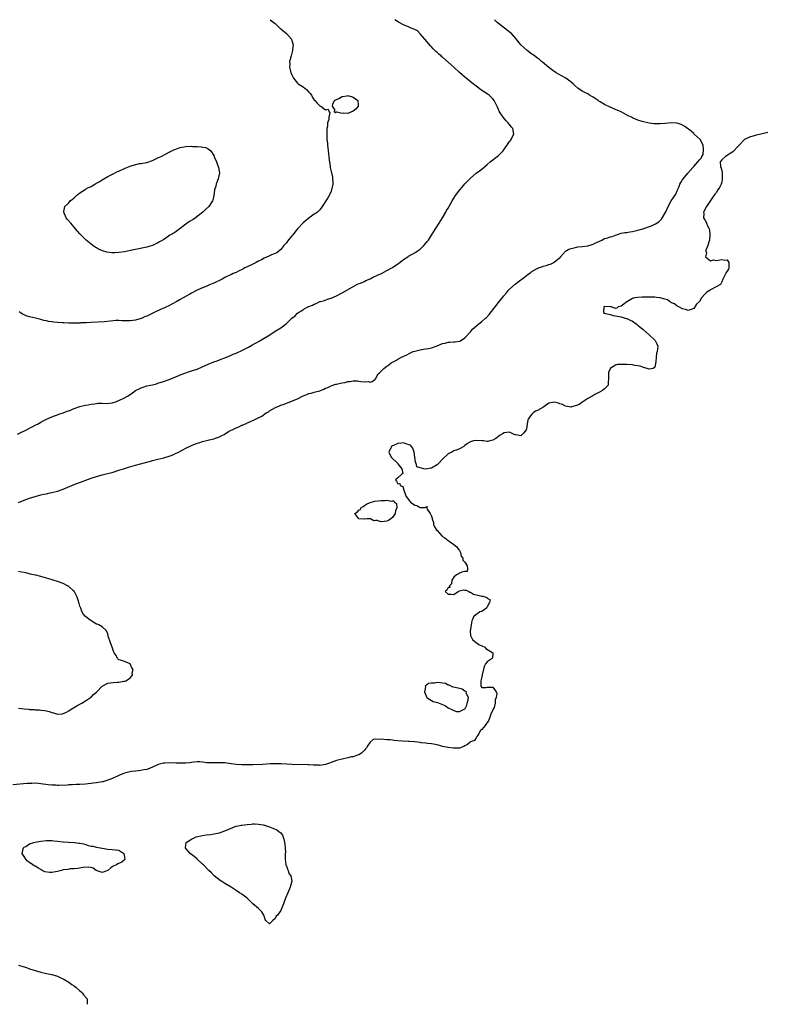
# Model space of a CAD drawing. Units: inches. Extents: x 2685000 to 2687309, y 1550634 to 1551000.
# Drawn here: x 2686455 to 2686723, y 1550647 to 1551000 of the extents above; entities that cross this region are included whole.
import ezdxf

# ---------------------------------------------------------------- set-up
doc = ezdxf.new("R2010")
doc.units = ezdxf.units.IN
doc.header["$MEASUREMENT"] = 0
doc.layers.add('LD26851548_10ft', color=140, linetype='Continuous')

msp = doc.modelspace()

# ---------------------------------------------------------------- linework, layer by layer
at = {"layer": 'LD26851548_10ft'}
for points, elevation in [([(2686454.66, 1550851.34), (2686456.09, 1550852.09), (2686457.91, 1550853), (2686459, 1550853.6), (2686460.18, 1550854.18), (2686461.25, 1550854.75), (2686461.77, 1550855), (2686463, 1550855.67), (2686463.83, 1550856.17), (2686465, 1550856.72), (2686467, 1550857.63), (2686467.97, 1550858.03), (2686469, 1550858.36), (2686469.46, 1550858.54), (2686471, 1550859.01), (2686472.41, 1550859.59), (2686473, 1550859.8), (2686475, 1550860.63), (2686477, 1550861.32), (2686479, 1550861.81), (2686479.97, 1550861.97), (2686481, 1550862.17), (2686482.31, 1550862.31), (2686483, 1550862.44), (2686483.49, 1550862.51), (2686485, 1550862.5), (2686486.42, 1550862.42), (2686488.65, 1550862.65), (2686489, 1550862.72), (2686489.84, 1550863), (2686490.64, 1550863.36), (2686491, 1550863.45), (2686493, 1550864.44), (2686494.05, 1550865), (2686495, 1550865.68), (2686495.82, 1550866.18), (2686497, 1550867.03), (2686499, 1550868.06), (2686499.7, 1550868.3), (2686501, 1550868.69), (2686502.34, 1550869), (2686503, 1550869.12), (2686504.52, 1550869.48), (2686505, 1550869.63), (2686507, 1550870.32), (2686509, 1550871.04), (2686511, 1550871.81), (2686512.43, 1550872.43), (2686513, 1550872.66), (2686515, 1550873.42), (2686515.63, 1550873.63), (2686517, 1550874.05), (2686519, 1550874.73), (2686520.61, 1550875.39), (2686523, 1550876.46), (2686525, 1550877.3), (2686526.25, 1550877.75), (2686527, 1550878.06), (2686529.59, 1550879), (2686531, 1550879.58), (2686531.95, 1550880.05), (2686533, 1550880.48), (2686535, 1550881.4), (2686537.4, 1550882.6), (2686538.69, 1550883.31), (2686539, 1550883.5), (2686539.96, 1550884.04), (2686541.21, 1550884.8), (2686542.49, 1550885.51), (2686545.03, 1550887.03), (2686547, 1550888.28), (2686549, 1550889.58), (2686551, 1550891.13), (2686553.01, 1550893), (2686554.14, 1550893.86), (2686555, 1550894.74), (2686555.31, 1550895), (2686556.4, 1550895.6), (2686557, 1550896.06), (2686558.67, 1550897), (2686558.9, 1550897.1), (2686559, 1550897.17), (2686560.37, 1550897.63), (2686561, 1550898.06), (2686561.71, 1550898.29), (2686563, 1550898.91), (2686563.28, 1550899), (2686564.63, 1550899.37), (2686565.78, 1550899.78), (2686567, 1550900.17), (2686569, 1550901.04), (2686571, 1550902.03), (2686575.4, 1550904.6), (2686576.23, 1550905), (2686576.76, 1550905.24), (2686577.57, 1550905.57), (2686579, 1550906.18), (2686579.53, 1550906.47), (2686581, 1550907.12), (2686582.25, 1550907.75), (2686583, 1550908.06), (2686583.62, 1550908.38), (2686585.05, 1550909.05), (2686587, 1550910.03), (2686589, 1550911.18), (2686591, 1550912.49), (2686591.31, 1550912.69), (2686592.43, 1550913.57), (2686593, 1550913.98), (2686594.51, 1550915), (2686594.78, 1550915.22), (2686595, 1550915.37), (2686597.34, 1550916.66), (2686597.9, 1550917), (2686598.56, 1550917.44), (2686599, 1550917.77), (2686600.31, 1550919), (2686601, 1550919.87), (2686601.48, 1550920.52), (2686601.88, 1550921), (2686603, 1550922.8), (2686603.08, 1550922.92), (2686603.16, 1550923), (2686603.52, 1550923.52), (2686604.44, 1550925), (2686604.63, 1550925.37), (2686605.71, 1550927), (2686607, 1550929.01), (2686608.16, 1550931), (2686608.43, 1550931.56), (2686609, 1550932.48), (2686609.69, 1550933.69), (2686610.37, 1550935), (2686610.6, 1550935.4), (2686611, 1550935.99), (2686611.65, 1550937), (2686613.16, 1550939), (2686614.03, 1550939.97), (2686615, 1550941.15), (2686617, 1550943.24), (2686619.05, 1550944.95), (2686620.19, 1550945.81), (2686621, 1550946.41), (2686623, 1550948.09), (2686624.04, 1550949), (2686626.58, 1550951), (2686627, 1550951.36), (2686627.84, 1550952.16), (2686628.64, 1550953), (2686629.64, 1550954.36), (2686630.18, 1550955), (2686630.44, 1550955.56), (2686631, 1550956.33), (2686631.27, 1550956.73), (2686631.52, 1550957), (2686632.08, 1550958.08), (2686632.47, 1550959), (2686632.28, 1550960.28), (2686632.14, 1550961), (2686631.57, 1550961.57), (2686631, 1550962.38), (2686630.71, 1550962.71), (2686630.53, 1550963), (2686629.71, 1550963.71), (2686628.74, 1550965), (2686627.4, 1550967), (2686626.65, 1550968.65), (2686625.94, 1550970.06), (2686625.51, 1550971), (2686625, 1550971.63), (2686623.64, 1550973), (2686623, 1550973.46), (2686622.06, 1550974.06), (2686621, 1550974.67), (2686619, 1550976.12), (2686617, 1550977.74), (2686615.41, 1550979), (2686615, 1550979.35), (2686613, 1550981.12), (2686611.01, 1550983), (2686609, 1550984.82), (2686607, 1550986.53), (2686606.74, 1550986.74), (2686606.46, 1550987), (2686605.62, 1550987.62), (2686605, 1550988.28), (2686604.6, 1550988.6), (2686604.24, 1550989), (2686603.58, 1550989.58), (2686603, 1550990.31), (2686602.64, 1550990.64), (2686600.58, 1550993), (2686598.98, 1550994.97), (2686597.95, 1550995.95), (2686597, 1550996.47), (2686595.78, 1550997), (2686595, 1550997.28), (2686593, 1550998.14), (2686591.46, 1550999), (2686591.17, 1550999.17), (2686589.92, 1551000)], 9030), ([(2686455, 1550826.85), (2686457, 1550827.72), (2686457.95, 1550828.05), (2686459, 1550828.45), (2686461, 1550829.08), (2686463, 1550829.61), (2686464.13, 1550829.87), (2686465, 1550830.05), (2686465.78, 1550830.22), (2686467, 1550830.44), (2686469, 1550830.94), (2686471, 1550831.65), (2686475, 1550833.31), (2686479.11, 1550834.89), (2686481, 1550835.58), (2686483, 1550836.24), (2686485, 1550836.81), (2686489, 1550837.83), (2686491, 1550838.44), (2686492.61, 1550839), (2686494.42, 1550839.58), (2686497, 1550840.34), (2686502.29, 1550841.71), (2686503, 1550841.92), (2686505, 1550842.44), (2686507.05, 1550842.95), (2686509, 1550843.52), (2686510.1, 1550843.9), (2686511, 1550844.32), (2686512.36, 1550845), (2686515, 1550846.36), (2686515.43, 1550846.57), (2686516.28, 1550847), (2686517, 1550847.34), (2686519, 1550848.14), (2686519.67, 1550848.33), (2686521, 1550848.77), (2686521.96, 1550849), (2686523, 1550849.26), (2686523.37, 1550849.37), (2686525, 1550849.77), (2686525.97, 1550850.03), (2686527, 1550850.46), (2686528.07, 1550851), (2686528.7, 1550851.3), (2686530.3, 1550852.3), (2686531, 1550852.71), (2686531.2, 1550852.8), (2686531.53, 1550853), (2686533, 1550853.69), (2686533.98, 1550854.02), (2686535, 1550854.57), (2686535.33, 1550854.67), (2686535.97, 1550855), (2686536.72, 1550855.28), (2686537, 1550855.46), (2686537.88, 1550855.88), (2686539.48, 1550856.52), (2686540.44, 1550857), (2686542.18, 1550857.82), (2686543.79, 1550859), (2686544.57, 1550859.43), (2686545, 1550859.75), (2686547.07, 1550861), (2686548.49, 1550861.51), (2686549, 1550861.74), (2686550.21, 1550862.21), (2686551, 1550862.47), (2686553, 1550863.23), (2686553.45, 1550863.45), (2686555, 1550864.08), (2686557, 1550865.11), (2686558.34, 1550865.66), (2686559, 1550865.97), (2686559.85, 1550866.15), (2686561, 1550866.44), (2686561.47, 1550866.53), (2686563.02, 1550866.98), (2686564.45, 1550867.55), (2686565, 1550867.87), (2686565.82, 1550868.18), (2686567, 1550868.78), (2686567.68, 1550869), (2686568.72, 1550869.28), (2686569, 1550869.37), (2686570.35, 1550869.65), (2686571, 1550869.84), (2686572.02, 1550869.98), (2686573, 1550870.25), (2686573.72, 1550870.28), (2686575, 1550870.49), (2686576.48, 1550870.48), (2686577, 1550870.43), (2686577.72, 1550870.28), (2686579, 1550870.22), (2686580.34, 1550870.34), (2686581, 1550870.02), (2686581.77, 1550870.23), (2686582.74, 1550871), (2686582.91, 1550871.09), (2686583, 1550871.24), (2686583.86, 1550873), (2686584.5, 1550873.5), (2686585, 1550873.98), (2686585.93, 1550875), (2686587, 1550875.75), (2686587.75, 1550876.25), (2686588.57, 1550877), (2686589, 1550877.26), (2686590.18, 1550877.82), (2686591, 1550878.29), (2686592.3, 1550879), (2686594.13, 1550879.87), (2686595, 1550880.34), (2686595.49, 1550880.51), (2686596.5, 1550881), (2686597, 1550881.2), (2686598.47, 1550881.53), (2686599, 1550881.69), (2686600.18, 1550881.82), (2686601, 1550882.01), (2686601.89, 1550882.11), (2686603, 1550882.37), (2686604.99, 1550883.01), (2686607, 1550883.87), (2686607.93, 1550884.07), (2686609, 1550884.41), (2686609.59, 1550884.41), (2686611, 1550884.47), (2686611.49, 1550884.51), (2686613, 1550884.73), (2686613.2, 1550884.8), (2686614.48, 1550885.52), (2686615, 1550885.92), (2686617, 1550888.08), (2686617.75, 1550889), (2686619.95, 1550891), (2686621, 1550891.77), (2686622.39, 1550893), (2686622.73, 1550893.27), (2686623.69, 1550894.31), (2686625.8, 1550897), (2686627, 1550898.6), (2686628.08, 1550899.92), (2686628.88, 1550901), (2686629.89, 1550902.11), (2686630.65, 1550903), (2686631, 1550903.34), (2686633, 1550905.17), (2686635, 1550906.76), (2686635.33, 1550907), (2686636.37, 1550907.63), (2686637, 1550908.23), (2686638, 1550909), (2686638.62, 1550909.38), (2686639, 1550909.72), (2686640.83, 1550910.83), (2686641.18, 1550911), (2686642.57, 1550911.43), (2686643, 1550911.62), (2686644.14, 1550911.86), (2686645, 1550912.25), (2686645.66, 1550912.34), (2686646.81, 1550913), (2686646.95, 1550913.05), (2686647.66, 1550913.66), (2686649.18, 1550914.82), (2686649.28, 1550915), (2686651.02, 1550916.98), (2686652.22, 1550917.78), (2686653, 1550917.97), (2686654.16, 1550918.16), (2686655, 1550918.46), (2686655.43, 1550918.57), (2686657, 1550918.68), (2686659, 1550918.9), (2686661, 1550919.52), (2686662.11, 1550920.11), (2686663, 1550920.53), (2686664.05, 1550921), (2686664.66, 1550921.34), (2686665, 1550921.5), (2686666.18, 1550921.82), (2686667, 1550922.12), (2686667.7, 1550922.3), (2686669, 1550922.79), (2686669.71, 1550923), (2686671, 1550923.42), (2686672.34, 1550923.66), (2686673, 1550923.76), (2686674.04, 1550923.96), (2686675, 1550924.11), (2686677, 1550924.57), (2686678.7, 1550925), (2686681.86, 1550926.14), (2686683, 1550926.64), (2686683.24, 1550926.76), (2686684.45, 1550927.55), (2686685, 1550927.99), (2686685.47, 1550928.53), (2686687, 1550931.09), (2686687.79, 1550933), (2686688.9, 1550935.1), (2686689.74, 1550936.26), (2686690.22, 1550937), (2686690.51, 1550937.49), (2686691, 1550938.6), (2686691.15, 1550938.85), (2686691.19, 1550939), (2686691.76, 1550940.24), (2686692.03, 1550941), (2686692.37, 1550941.63), (2686693, 1550942.65), (2686693.16, 1550942.84), (2686693.25, 1550943), (2686694.9, 1550945), (2686696.7, 1550947), (2686697, 1550947.31), (2686698.4, 1550949), (2686699, 1550949.79), (2686699.63, 1550950.37), (2686699.87, 1550951), (2686700.34, 1550951.66), (2686700.52, 1550953.48), (2686700.39, 1550955), (2686699.33, 1550957), (2686697.19, 1550959), (2686697, 1550959.15), (2686696.01, 1550960.01), (2686693.74, 1550961.74), (2686693, 1550962.21), (2686692.46, 1550962.46), (2686691, 1550962.96), (2686689, 1550963.02), (2686686.77, 1550962.77), (2686685, 1550962.64), (2686684.64, 1550962.64), (2686683, 1550962.69), (2686682.72, 1550962.72), (2686681, 1550962.96), (2686679, 1550963.37), (2686678.47, 1550963.53), (2686677, 1550963.94), (2686675, 1550964.79), (2686674.63, 1550965), (2686673.54, 1550965.54), (2686670.98, 1550967), (2686669, 1550967.85), (2686667, 1550968.64), (2686665, 1550969.55), (2686663.5, 1550970.5), (2686663, 1550970.8), (2686662.72, 1550971), (2686661.69, 1550971.69), (2686661, 1550972.18), (2686660.5, 1550972.5), (2686659.66, 1550973), (2686659, 1550973.37), (2686657.9, 1550973.9), (2686657, 1550974.39), (2686655.42, 1550975.42), (2686654.37, 1550976.37), (2686653.72, 1550977), (2686653, 1550977.64), (2686651.18, 1550979), (2686648.49, 1550980.49), (2686647.7, 1550981), (2686647.26, 1550981.26), (2686647, 1550981.43), (2686645, 1550982.91), (2686642.77, 1550984.77), (2686642.47, 1550985), (2686641.69, 1550985.69), (2686641, 1550986.17), (2686639.91, 1550987), (2686639.4, 1550987.4), (2686639, 1550987.66), (2686637.25, 1550989), (2686636.06, 1550990.06), (2686635.08, 1550991), (2686633.26, 1550993.26), (2686631.7, 1550995), (2686631.33, 1550995.33), (2686627, 1550998.67), (2686626.59, 1550999), (2686625.77, 1550999.77), (2686625.54, 1551000)], 9020), ([(2686545.21, 1551000), (2686545.62, 1550999.62), (2686546.49, 1550999), (2686547, 1550998.58), (2686548.71, 1550997), (2686548.85, 1550996.85), (2686549, 1550996.74), (2686551, 1550995), (2686552.85, 1550993), (2686553, 1550992.5), (2686553.39, 1550991), (2686553.22, 1550989.22), (2686553.23, 1550989), (2686553, 1550987.96), (2686552.67, 1550987), (2686552.33, 1550985.67), (2686552.12, 1550985), (2686552.2, 1550984.2), (2686552.13, 1550983), (2686552.43, 1550981.57), (2686552.64, 1550981), (2686552.77, 1550980.77), (2686553, 1550980.2), (2686553.54, 1550979), (2686555, 1550977.23), (2686555.28, 1550977), (2686557, 1550975.89), (2686558.22, 1550975), (2686559, 1550974.07), (2686559.59, 1550973.59), (2686559.99, 1550973), (2686560.3, 1550972.3), (2686561, 1550971.12), (2686561.17, 1550971), (2686562.09, 1550970.09), (2686563, 1550969.17), (2686563.38, 1550969), (2686565, 1550967.67), (2686565.96, 1550967.96), (2686566.29, 1550967), (2686566.63, 1550966.63), (2686566.22, 1550965), (2686566.24, 1550964.24), (2686565.77, 1550963), (2686565.72, 1550961.72), (2686565.52, 1550961), (2686565.46, 1550960.54), (2686565.45, 1550959), (2686565.54, 1550957.54), (2686565.53, 1550957), (2686565.72, 1550955.72), (2686565.76, 1550955), (2686565.82, 1550954.18), (2686566.04, 1550953), (2686566.13, 1550951.87), (2686566.28, 1550951), (2686566.38, 1550949.62), (2686566.47, 1550949), (2686566.68, 1550947.32), (2686566.73, 1550947), (2686567, 1550945.58), (2686567.5, 1550943.5), (2686567.56, 1550943), (2686567.65, 1550941.65), (2686567.63, 1550941), (2686567.19, 1550939), (2686567, 1550938.58), (2686566.55, 1550937.45), (2686566.33, 1550937), (2686565.86, 1550936.14), (2686563.89, 1550933), (2686563, 1550931.88), (2686562.13, 1550931), (2686561.49, 1550930.51), (2686561, 1550930.22), (2686559, 1550928.85), (2686557, 1550927.12), (2686554.97, 1550925), (2686553.21, 1550922.79), (2686553, 1550922.55), (2686551.44, 1550920.56), (2686551, 1550920.02), (2686550.11, 1550919), (2686549, 1550917.64), (2686548.25, 1550917), (2686547.55, 1550916.45), (2686547, 1550916.16), (2686545.66, 1550915.66), (2686545, 1550915.36), (2686544.77, 1550915.23), (2686543, 1550914.48), (2686542.07, 1550913.93), (2686541, 1550913.43), (2686540.73, 1550913.27), (2686540.16, 1550913), (2686538.09, 1550911.92), (2686536.17, 1550911), (2686535.44, 1550910.56), (2686533.82, 1550909.82), (2686533, 1550909.42), (2686531.99, 1550909), (2686531.33, 1550908.67), (2686531, 1550908.53), (2686529, 1550907.53), (2686528.06, 1550907), (2686527, 1550906.47), (2686526.01, 1550905.99), (2686525, 1550905.52), (2686523.72, 1550905), (2686522.46, 1550904.46), (2686520.37, 1550903.63), (2686518.99, 1550903), (2686517, 1550901.97), (2686516.38, 1550901.62), (2686515.07, 1550900.93), (2686513, 1550899.72), (2686511.8, 1550899), (2686510.01, 1550897.99), (2686508.71, 1550897.29), (2686508.11, 1550897), (2686507.34, 1550896.66), (2686505.95, 1550896.05), (2686505, 1550895.62), (2686504.56, 1550895.44), (2686503.64, 1550895), (2686503.2, 1550894.8), (2686502.39, 1550894.39), (2686501, 1550893.76), (2686500.45, 1550893.55), (2686499.31, 1550893), (2686499, 1550892.88), (2686497, 1550892.32), (2686495, 1550892.06), (2686492.07, 1550892.07), (2686491, 1550892.14), (2686489.88, 1550892.12), (2686489, 1550892.05), (2686487.93, 1550891.93), (2686485.73, 1550891.73), (2686481, 1550891.4), (2686479.34, 1550891.34), (2686479, 1550891.3), (2686477.27, 1550891.27), (2686477, 1550891.24), (2686475, 1550891.17), (2686473, 1550891.16), (2686471.29, 1550891.29), (2686470.74, 1550891.26), (2686469, 1550891.44), (2686467.61, 1550891.61), (2686467, 1550891.64), (2686465.8, 1550891.8), (2686465, 1550891.98), (2686464.1, 1550892.1), (2686463, 1550892.46), (2686461.06, 1550892.94), (2686459, 1550893.42), (2686457.77, 1550893.77), (2686457, 1550894.16), (2686456.41, 1550894.41), (2686455.61, 1550895), (2686455.24, 1550895.24)], 9040), ([(2686723.58, 1550959.58), (2686721, 1550958.98), (2686719.44, 1550958.56), (2686719, 1550958.48), (2686717, 1550957.9), (2686715.13, 1550957), (2686715, 1550956.9), (2686713.22, 1550955), (2686713, 1550954.72), (2686711, 1550952.66), (2686709.99, 1550952.01), (2686709, 1550951.32), (2686708.32, 1550951), (2686707, 1550949.7), (2686706.41, 1550949), (2686706.6, 1550947.4), (2686706.78, 1550946.78), (2686707, 1550945.94), (2686707.19, 1550945.19), (2686707.2, 1550945), (2686707.21, 1550943), (2686707, 1550941.8), (2686706.75, 1550941), (2686706.21, 1550939.79), (2686705.64, 1550939), (2686705, 1550937.97), (2686704.57, 1550937.43), (2686703.73, 1550936.27), (2686703, 1550935.12), (2686701.53, 1550933), (2686700.51, 1550931), (2686700.55, 1550930.55), (2686700.51, 1550929), (2686701, 1550928.22), (2686701.46, 1550927.46), (2686701.58, 1550927), (2686701.93, 1550926.07), (2686702.47, 1550925), (2686702.59, 1550924.59), (2686702.78, 1550923), (2686702.62, 1550921), (2686702.39, 1550920.39), (2686702.03, 1550919), (2686701.36, 1550917.36), (2686701.33, 1550917), (2686701.59, 1550916.41), (2686701.19, 1550915), (2686703, 1550913.52), (2686704.1, 1550913.9), (2686705, 1550913.65), (2686705.74, 1550913.74), (2686707, 1550914.08), (2686708.16, 1550913.84), (2686709, 1550913.85), (2686709.61, 1550913), (2686709.53, 1550912.47), (2686709.5, 1550911), (2686709.39, 1550910.61), (2686709, 1550909.81), (2686708.58, 1550909.42), (2686707.91, 1550907.91), (2686707.41, 1550907), (2686707, 1550905.96), (2686706.65, 1550905.35), (2686706.51, 1550905), (2686705, 1550904.21), (2686703.25, 1550903.25), (2686703, 1550903.13), (2686702.86, 1550903), (2686701.64, 1550902.36), (2686701, 1550901.6), (2686699.73, 1550900.27), (2686699, 1550898.95), (2686698.01, 1550897.99), (2686697.36, 1550897), (2686697.21, 1550896.79), (2686697, 1550896.43), (2686696.06, 1550896.06), (2686695, 1550895.71), (2686694.07, 1550896.07), (2686693, 1550896.36), (2686691.69, 1550897), (2686691, 1550897.25), (2686690.09, 1550898.09), (2686689, 1550898.52), (2686688.34, 1550899), (2686687.61, 1550899.61), (2686686.11, 1550899.89), (2686685, 1550900.31), (2686683.58, 1550900.42), (2686683, 1550900.51), (2686681, 1550900.53), (2686679, 1550900.51), (2686678.47, 1550900.47), (2686677, 1550900.44), (2686675.71, 1550900.29), (2686675, 1550900.08), (2686673.21, 1550899), (2686673.08, 1550898.92), (2686671.98, 1550898.02), (2686671, 1550897.28), (2686669.92, 1550897), (2686669.4, 1550896.6), (2686669, 1550896.47), (2686667.48, 1550897), (2686667, 1550897.07), (2686665, 1550897.13), (2686664.76, 1550897), (2686664.7, 1550895.3), (2686664.66, 1550895), (2686665, 1550894.82), (2686665.32, 1550894.68), (2686667, 1550894.28), (2686668.11, 1550893.89), (2686669, 1550893.82), (2686670.38, 1550893.62), (2686671, 1550893.47), (2686672.42, 1550893), (2686672.9, 1550892.9), (2686673, 1550892.9), (2686674.22, 1550892.22), (2686675, 1550891.93), (2686676.31, 1550891), (2686676.67, 1550890.67), (2686677, 1550890.46), (2686677.8, 1550889.8), (2686678.79, 1550889), (2686678.88, 1550888.88), (2686679.91, 1550887.91), (2686680.98, 1550887), (2686683, 1550885.07), (2686683.1, 1550885), (2686683.74, 1550883.73), (2686684.08, 1550883), (2686684.04, 1550882.04), (2686683.91, 1550881), (2686683.63, 1550880.37), (2686683.53, 1550879), (2686683.38, 1550877.38), (2686683, 1550875.4), (2686682.48, 1550875), (2686681, 1550874.76), (2686680.26, 1550875), (2686679, 1550875.35), (2686677.83, 1550875.83), (2686675.93, 1550876.07), (2686675, 1550876.27), (2686673, 1550876.42), (2686672.36, 1550876.36), (2686671, 1550876.41), (2686669.67, 1550876.33), (2686669, 1550876.09), (2686667.08, 1550875), (2686667, 1550874.86), (2686666.45, 1550873.55), (2686666.39, 1550873), (2686666.39, 1550872.39), (2686666.45, 1550871), (2686666.29, 1550870.29), (2686666.29, 1550869), (2686665, 1550867.6), (2686664.28, 1550867), (2686663.4, 1550866.6), (2686661.57, 1550865.57), (2686660.82, 1550865.18), (2686660.55, 1550865), (2686659, 1550864.22), (2686657.19, 1550863), (2686655.93, 1550862.07), (2686655, 1550861.62), (2686653.21, 1550861.21), (2686653, 1550861.12), (2686652.9, 1550861.1), (2686651, 1550861.43), (2686650.01, 1550862.01), (2686649, 1550862.3), (2686648.49, 1550862.49), (2686647, 1550862.87), (2686645, 1550862.46), (2686643.23, 1550861.23), (2686642.88, 1550861), (2686641, 1550859.86), (2686640.33, 1550859.67), (2686639.46, 1550859), (2686639.17, 1550858.83), (2686639, 1550858.57), (2686637.75, 1550857), (2686637.49, 1550856.51), (2686637.29, 1550855), (2686637, 1550853.37), (2686636.9, 1550853), (2686636.11, 1550851.89), (2686635.32, 1550851), (2686635, 1550850.78), (2686633.84, 1550851), (2686633.2, 1550851.2), (2686633, 1550851.2), (2686632.68, 1550851.32), (2686631, 1550852.15), (2686630.05, 1550851.95), (2686629, 1550851.87), (2686628.49, 1550851.51), (2686627.64, 1550851), (2686626.12, 1550849.88), (2686625, 1550849.2), (2686623.89, 1550849), (2686623.21, 1550848.79), (2686623, 1550848.75), (2686621.61, 1550849), (2686621.06, 1550849.06), (2686619, 1550849.18), (2686618.03, 1550849), (2686617, 1550848.65), (2686615.93, 1550848.07), (2686615, 1550847.3), (2686614.54, 1550847), (2686613, 1550846.15), (2686612.24, 1550845.76), (2686611, 1550845.47), (2686610.25, 1550845), (2686609, 1550844.37), (2686607, 1550842.42), (2686605.66, 1550841), (2686605, 1550840.41), (2686603, 1550839.17), (2686602.83, 1550839.17), (2686601, 1550838.86), (2686600.23, 1550839), (2686599, 1550839.33), (2686597.74, 1550839.74), (2686597.49, 1550841), (2686597.33, 1550841.33), (2686597, 1550843.21), (2686596.78, 1550845), (2686596.34, 1550846.34), (2686595.89, 1550847), (2686595.43, 1550847.43), (2686595, 1550847.63), (2686594.23, 1550847.77), (2686593, 1550848.26), (2686592.23, 1550848.23), (2686591, 1550848.07), (2686589.35, 1550847.35), (2686589, 1550847.23), (2686588.66, 1550847), (2686588.46, 1550846.46), (2686587.7, 1550845), (2686588.06, 1550844.06), (2686588.7, 1550843), (2686590.86, 1550841), (2686590.9, 1550840.9), (2686591, 1550840.74), (2686592.35, 1550839), (2686592.71, 1550837.29), (2686592.43, 1550837), (2686591, 1550835.74), (2686590.14, 1550835), (2686590.52, 1550834.52), (2686591, 1550833.6), (2686591.69, 1550833.69), (2686591.84, 1550833), (2686592.69, 1550832.69), (2686593.27, 1550831), (2686593.35, 1550830.65), (2686593.96, 1550829), (2686595.53, 1550827), (2686597, 1550825.92), (2686597.81, 1550825.81), (2686599, 1550825.12), (2686600.91, 1550825.09), (2686601, 1550825.23), (2686601.47, 1550825.47), (2686601.38, 1550825), (2686601.44, 1550824.56), (2686602.56, 1550823), (2686603, 1550822.03), (2686603.23, 1550821.23), (2686603.21, 1550821), (2686603.67, 1550819.67), (2686603.78, 1550819), (2686604.13, 1550818.13), (2686604.89, 1550816.89), (2686605, 1550816.83), (2686606.7, 1550815), (2686607, 1550814.76), (2686607.82, 1550814.18), (2686609, 1550813.24), (2686609.38, 1550813), (2686611, 1550811.86), (2686612.09, 1550811), (2686612.42, 1550810.42), (2686613, 1550809.74), (2686613.36, 1550809), (2686613.7, 1550807.7), (2686614.2, 1550807), (2686614.27, 1550806.27), (2686615, 1550805.52), (2686615.85, 1550804.15), (2686615.91, 1550803), (2686615.83, 1550802.17), (2686615, 1550802.16), (2686613.91, 1550801.91), (2686613, 1550801.51), (2686612.63, 1550801.37), (2686611.92, 1550801), (2686611, 1550800.08), (2686610.54, 1550799.46), (2686610.3, 1550799), (2686610.23, 1550797.77), (2686609.41, 1550797), (2686609.55, 1550796.45), (2686609, 1550796.44), (2686608.49, 1550795.51), (2686607.94, 1550795), (2686609, 1550794.08), (2686610.06, 1550794.06), (2686611, 1550793.95), (2686612.56, 1550795), (2686613, 1550795.25), (2686614.44, 1550795.56), (2686615, 1550795.52), (2686615.41, 1550795.41), (2686616.33, 1550795), (2686616.76, 1550794.76), (2686617, 1550794.72), (2686618.06, 1550794.06), (2686619, 1550793.84), (2686619.64, 1550793.64), (2686621, 1550793.34), (2686621.35, 1550793.35), (2686622.84, 1550792.84), (2686623, 1550792.62), (2686623.99, 1550791.99), (2686623.75, 1550791), (2686623, 1550789.54), (2686622.69, 1550789), (2686621, 1550787.84), (2686620.34, 1550787.66), (2686619.44, 1550787), (2686619.15, 1550786.85), (2686619, 1550786.69), (2686618.06, 1550785.94), (2686617.74, 1550785), (2686617.52, 1550784.48), (2686617.25, 1550783), (2686617, 1550781.39), (2686616.92, 1550781), (2686617.04, 1550779.04), (2686617.05, 1550779), (2686617.74, 1550777.74), (2686618.65, 1550777), (2686618.81, 1550776.81), (2686619, 1550776.74), (2686620, 1550776), (2686622.12, 1550775), (2686622.52, 1550774.52), (2686624.98, 1550773), (2686624.85, 1550771.15), (2686624.77, 1550771), (2686623, 1550769.76), (2686622.38, 1550769), (2686621.93, 1550768.07), (2686621.16, 1550765.16), (2686621.15, 1550765), (2686621, 1550764.43), (2686620.73, 1550763), (2686620.74, 1550761.26), (2686620.64, 1550761), (2686621, 1550760.58), (2686622.6, 1550760.6), (2686623, 1550760.66), (2686624.74, 1550760.74), (2686625, 1550760.73), (2686626.22, 1550759), (2686626.48, 1550758.48), (2686626.22, 1550757), (2686625.85, 1550756.15), (2686625.88, 1550755), (2686625.43, 1550753.43), (2686625.25, 1550753), (2686625.16, 1550752.84), (2686624.32, 1550751), (2686623.94, 1550749.94), (2686623.38, 1550748.62), (2686623, 1550748), (2686622.24, 1550747), (2686621, 1550745.54), (2686620.67, 1550745.33), (2686620.5, 1550745), (2686620.02, 1550743.98), (2686619.3, 1550743), (2686619, 1550742.47), (2686618.37, 1550741.63), (2686617, 1550741.11), (2686616.85, 1550741), (2686615.91, 1550740.09), (2686615, 1550739.67), (2686614.57, 1550739.43), (2686613, 1550738.88), (2686611.2, 1550738.8), (2686610.81, 1550738.81), (2686609, 1550739.06), (2686607, 1550739.46), (2686606.29, 1550739.71), (2686605, 1550740.01), (2686603.72, 1550740.28), (2686603, 1550740.41), (2686601.52, 1550740.48), (2686601, 1550740.58), (2686599.27, 1550740.73), (2686599, 1550740.8), (2686597, 1550741.04), (2686595, 1550741.21), (2686594.79, 1550741.21), (2686592.66, 1550741.34), (2686591, 1550741.46), (2686589.58, 1550741.58), (2686589, 1550741.65), (2686588.25, 1550741.75), (2686587, 1550741.86), (2686585.9, 1550741.9), (2686585, 1550742.06), (2686583.91, 1550741.91), (2686583, 1550742.03), (2686582.08, 1550741.92), (2686580.99, 1550741.01), (2686580.17, 1550739.83), (2686579.69, 1550739), (2686579.42, 1550738.58), (2686579, 1550738.09), (2686577.9, 1550737), (2686577, 1550736.41), (2686576.18, 1550736.18), (2686575, 1550735.75), (2686574.34, 1550735.66), (2686573, 1550735.38), (2686571, 1550734.91), (2686569, 1550734.36), (2686567, 1550733.68), (2686566.5, 1550733.5), (2686565, 1550732.98), (2686563, 1550732.65), (2686562.72, 1550732.72), (2686561, 1550732.68), (2686560.75, 1550732.75), (2686559, 1550732.8), (2686558.82, 1550732.82), (2686553, 1550732.96), (2686549.19, 1550733.19), (2686549, 1550733.17), (2686547.22, 1550733.22), (2686547, 1550733.19), (2686545.15, 1550733.15), (2686542.43, 1550733), (2686539.16, 1550732.84), (2686537, 1550732.81), (2686535, 1550732.87), (2686533, 1550733.02), (2686531.25, 1550733.25), (2686529, 1550733.52), (2686527, 1550733.6), (2686525, 1550733.52), (2686523.57, 1550733.57), (2686523, 1550733.54), (2686522.45, 1550733.55), (2686521, 1550733.79), (2686519.95, 1550733.95), (2686519, 1550733.91), (2686517.83, 1550733.84), (2686516.38, 1550733.62), (2686515, 1550733.45), (2686513, 1550733.4), (2686511.5, 1550733.5), (2686509, 1550733.61), (2686507.49, 1550733.49), (2686507, 1550733.5), (2686505.07, 1550732.93), (2686504.79, 1550732.79), (2686503, 1550731.98), (2686501.32, 1550731.32), (2686501, 1550731.22), (2686499.96, 1550731), (2686498.8, 1550730.8), (2686497, 1550730.58), (2686495.57, 1550730.43), (2686493.9, 1550730.1), (2686493, 1550729.86), (2686492.38, 1550729.62), (2686491, 1550729.06), (2686489, 1550728.11), (2686487, 1550727.31), (2686485.21, 1550726.79), (2686485, 1550726.75), (2686483, 1550726.38), (2686481.75, 1550726.25), (2686481, 1550726.12), (2686479.95, 1550726.05), (2686479, 1550725.91), (2686477, 1550725.76), (2686475.74, 1550725.74), (2686474.38, 1550725.62), (2686473, 1550725.62), (2686472.42, 1550725.58), (2686469.48, 1550725.48), (2686469, 1550725.48), (2686468.49, 1550725.51), (2686467, 1550725.52), (2686465.67, 1550725.67), (2686463, 1550726.08), (2686462.16, 1550726.16), (2686461, 1550726.22), (2686459.84, 1550726.16), (2686459, 1550726.17), (2686458.13, 1550726.13), (2686453, 1550725.72)], 9020), ([(2686455, 1550753.18), (2686457, 1550752.93), (2686458.77, 1550752.77), (2686459, 1550752.71), (2686460.64, 1550752.64), (2686461, 1550752.57), (2686462.55, 1550752.55), (2686463, 1550752.47), (2686464.33, 1550752.33), (2686465, 1550752.15), (2686465.96, 1550751.96), (2686467, 1550751.56), (2686467.52, 1550751.52), (2686469, 1550751.04), (2686470.84, 1550751.16), (2686472.25, 1550751.75), (2686473, 1550752.24), (2686474.27, 1550753), (2686474.71, 1550753.29), (2686475.95, 1550754.05), (2686477, 1550754.6), (2686477.24, 1550754.76), (2686477.67, 1550755), (2686479, 1550755.81), (2686480.82, 1550757), (2686481, 1550757.13), (2686481.95, 1550758.05), (2686483, 1550758.9), (2686483.11, 1550759), (2686485, 1550761.03), (2686487, 1550762.12), (2686489, 1550762.39), (2686490.51, 1550762.51), (2686491, 1550762.46), (2686492.82, 1550762.82), (2686493, 1550762.8), (2686493.17, 1550762.83), (2686493.5, 1550763), (2686494.45, 1550763.55), (2686495, 1550764.01), (2686495.9, 1550765), (2686495.79, 1550765.79), (2686496.09, 1550767), (2686495.58, 1550767.58), (2686495, 1550769), (2686493, 1550769.92), (2686491.61, 1550770.39), (2686491, 1550770.45), (2686490.7, 1550770.71), (2686490.51, 1550771), (2686489.99, 1550772.01), (2686489.35, 1550773), (2686489.19, 1550773.19), (2686488.58, 1550775), (2686488.4, 1550775.6), (2686487.82, 1550777), (2686487.33, 1550778.67), (2686487.2, 1550779), (2686487, 1550779.76), (2686486.64, 1550780.64), (2686486.38, 1550781), (2686485, 1550782.37), (2686483.85, 1550783), (2686483.24, 1550783.24), (2686483, 1550783.29), (2686480.74, 1550784.74), (2686479.58, 1550785.58), (2686479, 1550786.07), (2686478.23, 1550787), (2686477.77, 1550787.77), (2686477.32, 1550789), (2686477.25, 1550789.25), (2686477, 1550789.72), (2686476.71, 1550790.71), (2686476.66, 1550791), (2686476.48, 1550791.52), (2686476.08, 1550793), (2686475.07, 1550794.93), (2686475.03, 1550795.03), (2686474.77, 1550795.23), (2686473, 1550796.76), (2686472.61, 1550797), (2686471, 1550797.81), (2686469, 1550798.56), (2686467.48, 1550799), (2686466.75, 1550799.25), (2686465, 1550799.81), (2686463, 1550800.42), (2686461.19, 1550800.81), (2686460.45, 1550801), (2686459.25, 1550801.25), (2686459, 1550801.29), (2686457.67, 1550801.67), (2686457, 1550801.81), (2686456.1, 1550801.9), (2686455, 1550802.13)], 9010), ([(2686455, 1550660.99), (2686456.53, 1550660.53), (2686457, 1550660.41), (2686457.87, 1550660.13), (2686459, 1550659.74), (2686461, 1550659.09), (2686463, 1550658.52), (2686465, 1550658.05), (2686467, 1550657.65), (2686469, 1550657.1), (2686469.24, 1550657), (2686470.39, 1550656.39), (2686471, 1550656.09), (2686473, 1550654.92), (2686474.14, 1550654.14), (2686475, 1550653.59), (2686475.72, 1550653), (2686477, 1550651.83), (2686477.42, 1550651.42), (2686477.97, 1550651), (2686478.37, 1550650.37), (2686479.59, 1550649), (2686479.68, 1550647.74), (2686479.68, 1550646.99)], 9020)]:
    msp.add_lwpolyline(points, dxfattribs=dict(at, elevation=elevation))
for points, elevation in [([(2686571, 1550966.4), (2686569.13, 1550966.87), (2686569, 1550966.81), (2686568.58, 1550966.58), (2686568.14, 1550967), (2686568.45, 1550967.55), (2686567.49, 1550969), (2686567.69, 1550969.69), (2686568.24, 1550971), (2686569, 1550971.44), (2686569.75, 1550971.75), (2686571, 1550972.47), (2686572.76, 1550972.76), (2686573, 1550972.83), (2686575, 1550972.24), (2686576.58, 1550971), (2686576.69, 1550969.31), (2686576.68, 1550969), (2686575.97, 1550968.03), (2686575, 1550967.16), (2686573, 1550966.4), (2686571.5, 1550966.5)], 9040), ([(2686489.18, 1550944.82), (2686490.48, 1550945.52), (2686491, 1550945.74), (2686493, 1550946.68), (2686493.26, 1550946.74), (2686495, 1550947.51), (2686495.76, 1550947.76), (2686498.39, 1550948.39), (2686499, 1550948.42), (2686500.84, 1550948.84), (2686501, 1550948.85), (2686503, 1550949.54), (2686503.97, 1550950.03), (2686505, 1550950.43), (2686506.18, 1550951), (2686507.9, 1550951.9), (2686509, 1550952.5), (2686509.31, 1550952.69), (2686509.94, 1550953), (2686510.63, 1550953.37), (2686511, 1550953.5), (2686511.69, 1550953.69), (2686513, 1550954.18), (2686513.67, 1550954.33), (2686515, 1550954.5), (2686517, 1550954.62), (2686517.41, 1550954.59), (2686519, 1550954.58), (2686520.46, 1550954.46), (2686521, 1550954.34), (2686522.13, 1550954.13), (2686523, 1550953.67), (2686523.96, 1550953), (2686525, 1550951.26), (2686525.15, 1550950.85), (2686525.92, 1550949), (2686526.71, 1550947), (2686527, 1550945), (2686526.59, 1550943), (2686526.31, 1550942.31), (2686525.83, 1550941), (2686525.68, 1550940.32), (2686525.25, 1550939), (2686524.99, 1550937.01), (2686524.65, 1550935.35), (2686524.53, 1550935), (2686523.19, 1550933), (2686522.01, 1550931.99), (2686521.06, 1550931), (2686518.49, 1550929), (2686517.58, 1550928.42), (2686516.34, 1550927.66), (2686515, 1550926.72), (2686514, 1550926), (2686513, 1550925.14), (2686511, 1550923.7), (2686510.56, 1550923.44), (2686509.89, 1550923), (2686509.29, 1550922.71), (2686507.49, 1550921.49), (2686506.89, 1550921.11), (2686506.73, 1550921), (2686505.59, 1550920.41), (2686505, 1550920), (2686503, 1550919.05), (2686501.38, 1550918.62), (2686501, 1550918.5), (2686497, 1550917.57), (2686495.21, 1550917.21), (2686493, 1550916.82), (2686491, 1550916.52), (2686489.55, 1550916.45), (2686489, 1550916.4), (2686488.41, 1550916.41), (2686486.64, 1550916.64), (2686485.1, 1550917.1), (2686483.71, 1550917.71), (2686483, 1550918.16), (2686482.46, 1550918.46), (2686481.68, 1550919), (2686479.29, 1550921), (2686477.22, 1550923), (2686477, 1550923.26), (2686476.17, 1550924.17), (2686475.44, 1550925), (2686475, 1550925.57), (2686473.73, 1550927), (2686472.49, 1550928.49), (2686472.14, 1550929), (2686471.23, 1550931), (2686471.29, 1550931.29), (2686471.57, 1550933), (2686473, 1550934.29), (2686473.56, 1550935), (2686474.33, 1550935.67), (2686475, 1550936.13), (2686475.83, 1550937), (2686477, 1550937.87), (2686478.87, 1550939.13), (2686479, 1550939.18), (2686480.15, 1550939.85), (2686481, 1550940.24), (2686482.33, 1550941), (2686482.73, 1550941.27), (2686483, 1550941.38), (2686483.9, 1550941.9), (2686485, 1550942.57), (2686487, 1550943.73), (2686489, 1550944.74)], 9050), ([(2686589.54, 1550827.54), (2686589.81, 1550827), (2686590.52, 1550826.52), (2686590.53, 1550825), (2686590.07, 1550823.93), (2686589.97, 1550823), (2686589, 1550821.56), (2686588.42, 1550821), (2686587.61, 1550820.39), (2686587, 1550820.19), (2686586.09, 1550820.09), (2686585, 1550820.01), (2686583.56, 1550820.44), (2686583, 1550820.43), (2686582.38, 1550820.38), (2686581.17, 1550821), (2686581.04, 1550821.04), (2686581, 1550821.06), (2686579.91, 1550821), (2686579, 1550820.92), (2686578.94, 1550820.94), (2686577, 1550820.99), (2686576.98, 1550821), (2686575.59, 1550823), (2686576.49, 1550823.51), (2686577, 1550824.13), (2686577.61, 1550824.39), (2686577.74, 1550825), (2686578.53, 1550825.47), (2686579, 1550825.85), (2686579.71, 1550826.29), (2686581.06, 1550826.94), (2686582.65, 1550827.35), (2686585, 1550827.65), (2686586.37, 1550827.63), (2686587, 1550827.74), (2686588.64, 1550827.36), (2686589, 1550827.44)], 9020), ([(2686616.22, 1550757), (2686615.45, 1550758.55), (2686615.51, 1550759), (2686615, 1550759.3), (2686614.01, 1550760.01), (2686613, 1550760.19), (2686611.46, 1550760.54), (2686610.74, 1550760.74), (2686610.07, 1550761), (2686609.37, 1550761.37), (2686609, 1550761.45), (2686607.97, 1550761.97), (2686607, 1550762.18), (2686606.26, 1550762.26), (2686605, 1550762.35), (2686604.13, 1550762.13), (2686603, 1550762.1), (2686601.96, 1550762.04), (2686600.79, 1550761), (2686600.82, 1550760.82), (2686600.48, 1550759), (2686601, 1550757.86), (2686601.24, 1550757.24), (2686601.38, 1550757), (2686603, 1550755.94), (2686603.61, 1550755.61), (2686605.22, 1550755.22), (2686605.74, 1550755), (2686607, 1550754.52), (2686608.02, 1550754.02), (2686609, 1550753.33), (2686610.51, 1550752.51), (2686611, 1550752.28), (2686611.98, 1550752.02), (2686613, 1550751.92), (2686614.93, 1550752.93), (2686615, 1550752.93), (2686615.04, 1550752.96), (2686615.04, 1550753), (2686615.72, 1550754.28), (2686615.81, 1550755), (2686616.11, 1550756.11)], 9020), ([(2686552.52, 1550689.48), (2686552.39, 1550689), (2686551.51, 1550687), (2686550.7, 1550685), (2686550.26, 1550683.74), (2686549.97, 1550683), (2686549.26, 1550681.26), (2686549.17, 1550681), (2686549, 1550680.68), (2686547.77, 1550679), (2686547.41, 1550678.59), (2686547, 1550677.81), (2686546.18, 1550677), (2686545, 1550675.89), (2686543.59, 1550677), (2686543.39, 1550677.39), (2686543, 1550678.56), (2686542.95, 1550678.95), (2686542.19, 1550680.19), (2686541.37, 1550681), (2686541, 1550681.29), (2686539, 1550682.99), (2686536.98, 1550685), (2686535, 1550686.47), (2686534.24, 1550687), (2686533, 1550687.8), (2686531.2, 1550689), (2686529, 1550690.3), (2686527.92, 1550691), (2686527.32, 1550691.32), (2686525.09, 1550693.09), (2686524.12, 1550694.12), (2686523.22, 1550695), (2686523, 1550695.26), (2686521.26, 1550697), (2686521, 1550697.29), (2686519.08, 1550699), (2686519, 1550699.09), (2686517, 1550700.71), (2686516.48, 1550701), (2686515.85, 1550701.85), (2686515, 1550702.84), (2686514.89, 1550703), (2686515, 1550704.13), (2686515.09, 1550704.91), (2686515.12, 1550705), (2686517, 1550706.16), (2686518.67, 1550707), (2686521, 1550707.47), (2686522.3, 1550707.7), (2686523.9, 1550707.9), (2686525, 1550708.07), (2686527, 1550708.46), (2686529, 1550709.14), (2686531, 1550710.06), (2686532.68, 1550710.68), (2686533, 1550710.82), (2686533.72, 1550711), (2686534.77, 1550711.23), (2686535, 1550711.25), (2686537, 1550711.5), (2686538.42, 1550711.58), (2686539, 1550711.67), (2686539.71, 1550711.71), (2686541, 1550711.63), (2686542.71, 1550711.3), (2686543, 1550711.26), (2686543.2, 1550711.2), (2686545, 1550710.6), (2686546.16, 1550710.16), (2686547, 1550709.82), (2686547.54, 1550709.54), (2686548.34, 1550709), (2686549, 1550708.43), (2686549.6, 1550707.6), (2686550.15, 1550706.15), (2686550.37, 1550705), (2686550.46, 1550704.46), (2686550.62, 1550703), (2686550.64, 1550701.36), (2686550.63, 1550701), (2686550.57, 1550700.57), (2686550.56, 1550699), (2686550.86, 1550697.14), (2686550.85, 1550697), (2686550.87, 1550696.87), (2686551, 1550696.59), (2686551.39, 1550695.39), (2686551.62, 1550695), (2686551.94, 1550693.94), (2686552.55, 1550693), (2686552.92, 1550691.08), (2686552.93, 1550691)], 9030), ([(2686478.48, 1550704.48), (2686479, 1550704.26), (2686480.09, 1550703.91), (2686481, 1550703.73), (2686481.66, 1550703.66), (2686483, 1550703.33), (2686485.05, 1550703), (2686487, 1550702.62), (2686488.53, 1550702.53), (2686491, 1550702.2), (2686492.75, 1550701), (2686493, 1550699.74), (2686493.1, 1550699), (2686493.08, 1550698.92), (2686493, 1550698.82), (2686492.09, 1550697.91), (2686490.63, 1550697.37), (2686490.1, 1550697), (2686489, 1550696.49), (2686488.1, 1550695.9), (2686487, 1550694.95), (2686485, 1550694.22), (2686483.16, 1550694.84), (2686483, 1550694.92), (2686482.96, 1550694.96), (2686482.87, 1550695), (2686481.8, 1550695.8), (2686481, 1550695.98), (2686480.21, 1550696.21), (2686478.07, 1550696.07), (2686476.34, 1550695.66), (2686475, 1550695.55), (2686473.53, 1550695.53), (2686473, 1550695.45), (2686472.65, 1550695.35), (2686471, 1550695.18), (2686470.46, 1550695), (2686469, 1550694.61), (2686467, 1550694.21), (2686466.22, 1550694.22), (2686464.49, 1550694.49), (2686463.51, 1550695), (2686463.16, 1550695.16), (2686463, 1550695.28), (2686462.15, 1550695.85), (2686461, 1550696.5), (2686460.61, 1550696.61), (2686460.15, 1550697), (2686459, 1550697.82), (2686458.25, 1550698.25), (2686457.66, 1550699), (2686457, 1550699.99), (2686456.37, 1550701), (2686456.64, 1550702.64), (2686456.67, 1550703), (2686457, 1550703.27), (2686457.6, 1550703.6), (2686459, 1550704.48), (2686460.54, 1550705), (2686461, 1550705.12), (2686463, 1550705.5), (2686465, 1550705.73), (2686467, 1550705.72), (2686467.63, 1550705.63), (2686469, 1550705.48), (2686471, 1550705.22), (2686472.91, 1550705.09), (2686475.04, 1550705), (2686476.8, 1550704.8), (2686477, 1550704.74)], 9030)]:
    msp.add_lwpolyline(points, close=True, dxfattribs=dict(at, elevation=elevation))

doc.saveas('drawing.dxf')
